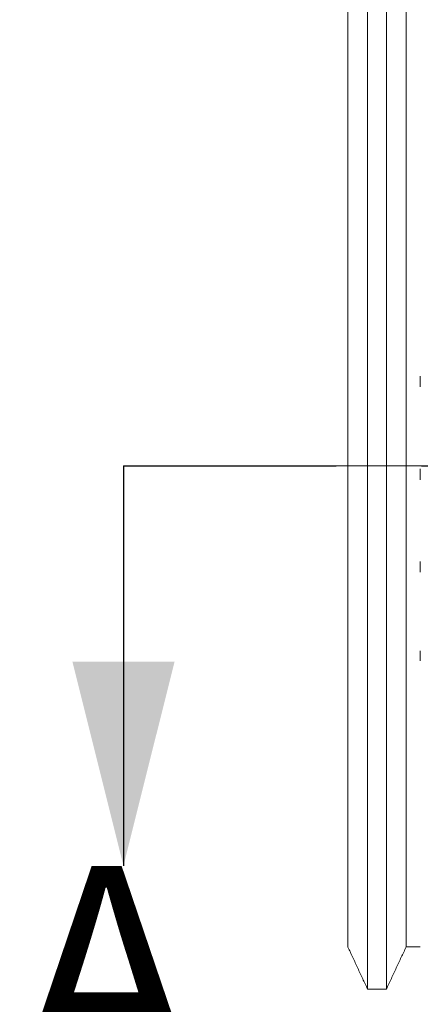
# Model space of a CAD drawing. Units: inches. Extents: x 0.3 to 10.6, y 0.2 to 8.2.
# Drawn here: x 6.2 to 6.7, y 6.1 to 7.2 of the extents above; entities that cross this region are included whole.
import ezdxf

# ---------------------------------------------------------------- set-up
doc = ezdxf.new("R2010")
doc.units = ezdxf.units.IN
doc.header["$MEASUREMENT"] = 0
doc.linetypes.add('CENTERX2', pattern=[0.8, 0.5, -0.1, 0.1, -0.1])
doc.linetypes.add('PHANTOM', pattern=[0.5, 0.25, -0.05, 0.05, -0.05, 0.05, -0.05])
doc.layers.add('LOGO__2', color=250, linetype='Continuous')
doc.styles.add('SLDTEXTSTYLE1', font='TXT', dxfattribs={"width": 0.75})

msp = doc.modelspace()

# ---------------------------------------------------------------- linework, layer by layer
at = {"color": 7, "linetype": 'Continuous', "lineweight": 15}
for p, q in [((6.6515, 6.6853), (6.6515, 7.3002)), ((6.6736, 6.6853), (6.6736, 7.3002)), ((6.6284, 6.6853), (6.6284, 7.2506)), ((6.6969, 6.6853), (6.6969, 7.2502)), ((6.6284, 6.1199), (6.6284, 6.6853)), ((6.6515, 6.0703), (6.6515, 6.6853)), ((6.6736, 6.0703), (6.6736, 6.6853)), ((6.6969, 6.1203), (6.6969, 6.6853))]:
    msp.add_line(p, q, dxfattribs=at)
at = {"color": 7, "linetype": 'PHANTOM', "lineweight": 30}
msp.add_line((6.3647, 6.6853), (8.4357, 6.6853), dxfattribs=at)
at = {"color": 7, "linetype": 'Continuous', "lineweight": 30}
msp.add_line((6.3647, 6.6853), (6.3647, 6.2153), dxfattribs=at)
at = {"color": 7, "linetype": 'Continuous', "lineweight": 15}
for points in [[(6.7134, 6.7908), (6.7134, 6.7903), (6.7134, 6.7895), (6.7134, 6.787), (6.7134, 6.7853), (6.7134, 6.7822), (6.7134, 6.7807), (6.7134, 6.7789), (6.7134, 6.7784), (6.7134, 6.7783)], [(6.7134, 6.6818), (6.7134, 6.6815), (6.7134, 6.6809), (6.7134, 6.6787), (6.7134, 6.6771), (6.7134, 6.6739), (6.7134, 6.6723), (6.7134, 6.6701), (6.7134, 6.6694), (6.7134, 6.6691)], [(6.7134, 6.5729), (6.7134, 6.5728), (6.7134, 6.5724), (6.7134, 6.5706), (6.7134, 6.5692), (6.7134, 6.5661), (6.7134, 6.5644), (6.7134, 6.5619), (6.7134, 6.561), (6.7134, 6.5605)], [(6.7134, 6.4681), (6.7134, 6.4682), (6.7134, 6.468), (6.7134, 6.4667), (6.7134, 6.4655), (6.7134, 6.4625), (6.7134, 6.4608), (6.7134, 6.4581), (6.7134, 6.4571), (6.7134, 6.4564)]]:
    msp.add_open_spline(points, degree=3, knots=[0, 0, 0, 0, 0.25, 0.25, 0.5, 0.5, 0.75, 0.75, 1, 1, 1, 1], dxfattribs=at)
for points in [[(6.6284, 6.1199), (6.6515, 6.0703)], [(6.6736, 6.0703), (6.6969, 6.1203)], [(6.6969, 6.1203), (6.7134, 6.1203)], [(6.6515, 6.0703), (6.6736, 6.0703)]]:
    msp.add_open_spline(points, degree=1, dxfattribs=at)
at = {"color": 7, "linetype": 'Continuous', "lineweight": 30}
msp.add_solid([(6.3647, 6.2153), (6.4247, 6.4553), (6.3047, 6.4553)], dxfattribs=at)
at = {"layer": 'LOGO__2', "color": 7, "linetype": 'CENTERX2', "lineweight": 0}
msp.add_line((6.5497, 6.6853), (8.1875, 6.6853), dxfattribs=at)

# ---------------------------------------------------------------- texts
at = {"color": 7, "linetype": 'Continuous', "insert": (6.2414, 6.2153), "char_height": 0.25, "attachment_point": 1, "style": 'SLDTEXTSTYLE1'}
msp.add_mtext('A', dxfattribs=at)

doc.saveas('drawing.dxf')
